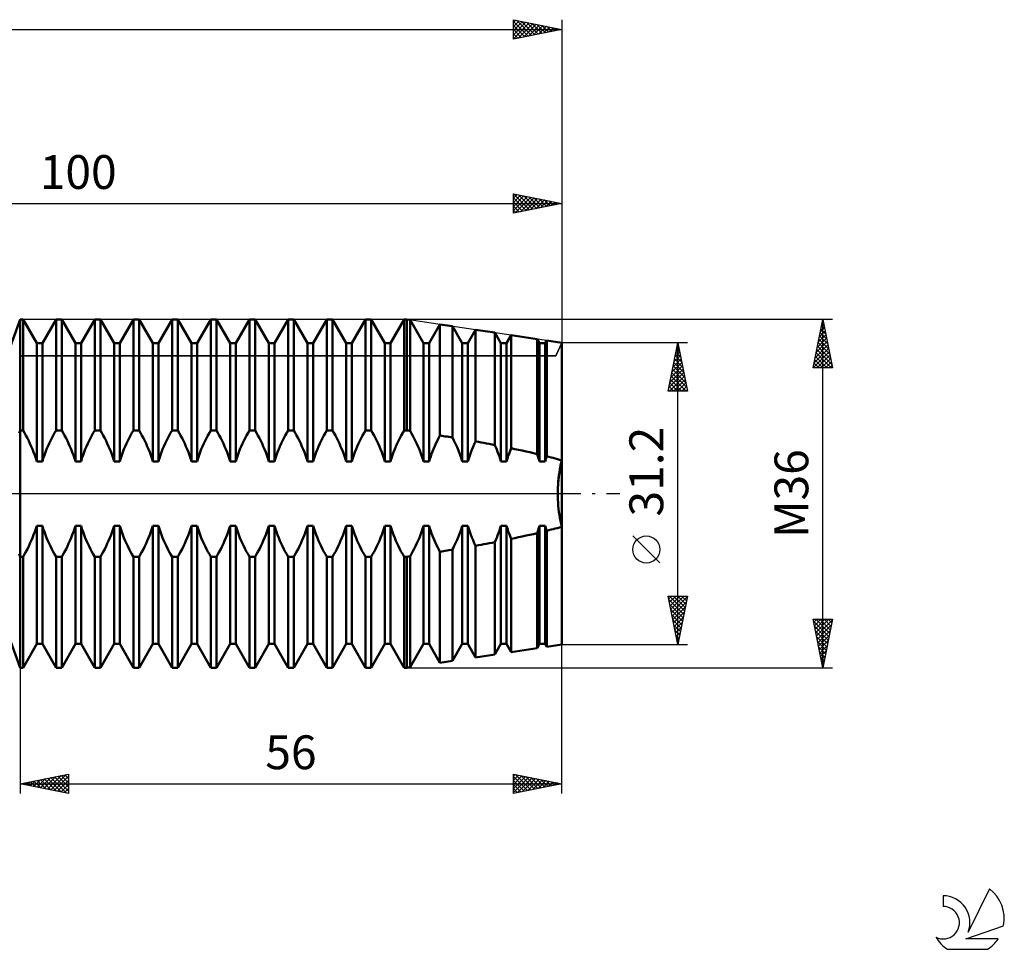
# Model space of a CAD drawing. Units: millimetres. Extents: x -27 to 246, y -47 to 53.
# Drawn here: x 144 to 246, y -47 to 49 of the extents above; entities that cross this region are included whole.
import ezdxf
from ezdxf.enums import TextEntityAlignment as Align

# ---------------------------------------------------------------- set-up
doc = ezdxf.new("R2010")
doc.units = ezdxf.units.MM
doc.header["$LTSCALE"] = 5.9
doc.linetypes.add('LONGDASH_DASH', pattern=[0.85, 0.4, -0.2, 0.05, -0.2])
for name, color, linetype in [('1', 4, 'CONTINUOUS'), ('2', 7, 'CONTINUOUS'), ('4', 2, 'LONGDASH_DASH'), ('CUT', 1, 'CONTINUOUS'), ('NOCUT', 7, 'CONTINUOUS'), ('SK2', 7, 'CONTINUOUS'), ('SK4', 2, 'LONGDASH_DASH'), ('SK6', 5, 'CONTINUOUS')]:
    doc.layers.add(name, color=color, linetype=linetype)
doc.styles.get("Standard").update_dxf_attribs({"font": 'Monospac821 BT'})

msp = doc.modelspace()

# ---------------------------------------------------------------- linework, layer by layer
at = {"layer": '1', "color": 4, "linetype": 'CONTINUOUS', "lineweight": 50}
for p, q in [((142.56, 14), (144, 18)), ((144, 18), (144.29, 18)), ((144, -18), (144, 18)), ((145.71, 15.55), (144.29, 18)), ((144.29, 6.54), (144.29, 18)), ((146.29, 15.55), (147.71, 18)), ((147.71, 18), (148.29, 18)), ((147.71, 6.54), (147.71, 18)), ((149.71, 15.55), (148.29, 18)), ((148.29, 6.54), (148.29, 18)), ((150.29, 15.55), (151.71, 18)), ((151.71, 18), (152.29, 18)), ((151.71, 6.54), (151.71, 18)), ((153.71, 15.55), (152.29, 18)), ((152.29, 6.54), (152.29, 18)), ((154.29, 15.55), (155.71, 18)), ((155.71, 18), (156.29, 18)), ((155.71, 6.54), (155.71, 18)), ((157.71, 15.55), (156.29, 18)), ((156.29, 6.54), (156.29, 18)), ((158.29, 15.55), (159.71, 18)), ((159.71, 18), (160.29, 18)), ((159.71, 6.54), (159.71, 18)), ((161.71, 15.55), (160.29, 18)), ((160.29, 6.54), (160.29, 18)), ((162.29, 15.55), (163.71, 18)), ((163.71, 18), (164.29, 18)), ((163.71, 6.54), (163.71, 18)), ((165.71, 15.55), (164.29, 18)), ((164.29, 6.54), (164.29, 18)), ((166.29, 15.55), (167.71, 18)), ((167.71, 18), (168.29, 18)), ((167.71, 6.54), (167.71, 18)), ((169.71, 15.55), (168.29, 18)), ((168.29, 6.54), (168.29, 18)), ((170.29, 15.55), (171.71, 18)), ((171.71, 18), (172.29, 18)), ((171.71, 6.54), (171.71, 18)), ((173.71, 15.55), (172.29, 18)), ((172.29, 6.54), (172.29, 18)), ((174.29, 15.55), (175.71, 18)), ((175.71, 18), (176.29, 18)), ((175.71, 6.54), (175.71, 18)), ((177.71, 15.55), (176.29, 18)), ((176.29, 6.54), (176.29, 18)), ((178.29, 15.55), (179.71, 18)), ((179.71, 18), (180.29, 18)), ((179.71, 6.54), (179.71, 18)), ((181.71, 15.55), (180.29, 18)), ((180.29, 6.54), (180.29, 18)), ((182.29, 15.55), (183.71, 18)), ((183.71, 18), (184, 18)), ((183.71, 6.54), (183.71, 18)), ((184.32, 17.95), (184, 18)), ((184, 6.54), (184, 18)), ((185.71, 15.55), (184.32, 17.95)), ((184.32, 6.49), (184.32, 17.95)), ((186.29, 15.55), (187.41, 17.49)), ((188.7, 17.3), (187.41, 17.49)), ((187.41, 6.01), (187.41, 17.49)), ((189.71, 15.55), (188.7, 17.3)), ((188.7, 5.8), (188.7, 17.3)), ((190.29, 15.55), (191.09, 16.94)), ((193.08, 16.64), (191.09, 16.94)), ((191.09, 5.39), (191.09, 16.94)), ((193.71, 15.55), (193.08, 16.64)), ((193.08, 5.02), (193.08, 16.64)), ((194.29, 15.55), (194.78, 16.38)), ((197.46, 15.98), (194.78, 16.38)), ((194.78, 4.68), (194.78, 16.38)), ((145.71, 15.55), (146.29, 15.55)), ((145.71, 3.33), (145.71, 15.55)), ((146.29, 3.33), (146.29, 15.55)), ((149.71, 15.55), (150.29, 15.55)), ((149.71, 3.33), (149.71, 15.55)), ((150.29, 3.33), (150.29, 15.55)), ((153.71, 15.55), (154.29, 15.55)), ((153.71, 3.33), (153.71, 15.55)), ((154.29, 3.33), (154.29, 15.55)), ((157.71, 15.55), (158.29, 15.55)), ((157.71, 3.33), (157.71, 15.55)), ((158.29, 3.33), (158.29, 15.55)), ((161.71, 15.55), (162.29, 15.55)), ((161.71, 3.33), (161.71, 15.55)), ((162.29, 3.33), (162.29, 15.55)), ((165.71, 15.55), (166.29, 15.55)), ((165.71, 3.33), (165.71, 15.55)), ((166.29, 3.33), (166.29, 15.55)), ((169.71, 15.55), (170.29, 15.55)), ((169.71, 3.33), (169.71, 15.55)), ((170.29, 3.33), (170.29, 15.55)), ((173.71, 15.55), (174.29, 15.55)), ((173.71, 3.33), (173.71, 15.55)), ((174.29, 3.33), (174.29, 15.55)), ((177.71, 15.55), (178.29, 15.55)), ((177.71, 3.33), (177.71, 15.55)), ((178.29, 3.33), (178.29, 15.55)), ((181.71, 15.55), (182.29, 15.55)), ((181.71, 3.33), (181.71, 15.55)), ((182.29, 3.33), (182.29, 15.55)), ((185.71, 15.55), (186.29, 15.55)), ((185.71, 3.33), (185.71, 15.55)), ((186.29, 3.33), (186.29, 15.55)), ((189.71, 15.55), (190.29, 15.55)), ((189.71, 3.33), (189.71, 15.55)), ((190.29, 3.33), (190.29, 15.55)), ((193.71, 15.55), (194.29, 15.55)), ((193.71, 3.33), (193.71, 15.55)), ((194.29, 3.33), (194.29, 15.55)), ((197.71, 15.55), (197.46, 15.98)), ((197.46, 4.09), (197.46, 15.98)), ((197.71, 15.55), (198.29, 15.55)), ((197.71, 3.33), (197.71, 15.55)), ((198.29, 15.55), (198.46, 15.83)), ((198.29, 3.33), (198.29, 15.55)), ((200, 15.6), (198.46, 15.83)), ((198.46, 3.85), (198.46, 15.83)), ((200, -15.6), (200, 15.6)), ((143.89, 6.24), (144, 6.54)), ((144, 6.54), (144.29, 6.54)), ((144.44, 6.27), (144.29, 6.54)), ((144.59, 6.01), (144.44, 6.27)), ((147.41, 6.01), (147.56, 6.27)), ((147.56, 6.27), (147.71, 6.54)), ((147.71, 6.54), (148.29, 6.54)), ((148.44, 6.27), (148.29, 6.54)), ((148.59, 6.01), (148.44, 6.27)), ((151.41, 6.01), (151.56, 6.27)), ((151.56, 6.27), (151.71, 6.54)), ((151.71, 6.54), (152.29, 6.54)), ((152.44, 6.27), (152.29, 6.54)), ((152.59, 6.01), (152.44, 6.27)), ((155.41, 6.01), (155.56, 6.27)), ((155.56, 6.27), (155.71, 6.54)), ((155.71, 6.54), (156.29, 6.54)), ((156.44, 6.27), (156.29, 6.54)), ((156.59, 6.01), (156.44, 6.27)), ((159.41, 6.01), (159.56, 6.27)), ((159.56, 6.27), (159.71, 6.54)), ((159.71, 6.54), (160.29, 6.54)), ((160.44, 6.27), (160.29, 6.54)), ((160.59, 6.01), (160.44, 6.27)), ((163.41, 6.01), (163.56, 6.27)), ((163.56, 6.27), (163.71, 6.54)), ((163.71, 6.54), (164.29, 6.54)), ((164.44, 6.27), (164.29, 6.54)), ((164.59, 6.01), (164.44, 6.27)), ((167.41, 6.01), (167.56, 6.27)), ((167.56, 6.27), (167.71, 6.54)), ((167.71, 6.54), (168.29, 6.54)), ((168.44, 6.27), (168.29, 6.54)), ((168.59, 6.01), (168.44, 6.27)), ((171.41, 6.01), (171.56, 6.27)), ((171.56, 6.27), (171.71, 6.54)), ((171.71, 6.54), (172.29, 6.54)), ((172.44, 6.27), (172.29, 6.54)), ((172.59, 6.01), (172.44, 6.27)), ((175.41, 6.01), (175.56, 6.27)), ((175.56, 6.27), (175.71, 6.54)), ((175.71, 6.54), (176.29, 6.54)), ((176.44, 6.27), (176.29, 6.54)), ((176.59, 6.01), (176.44, 6.27)), ((179.41, 6.01), (179.56, 6.27)), ((179.56, 6.27), (179.71, 6.54)), ((179.71, 6.54), (180.29, 6.54)), ((180.44, 6.27), (180.29, 6.54)), ((180.59, 6.01), (180.44, 6.27)), ((183.41, 6.01), (183.56, 6.27)), ((183.56, 6.27), (183.71, 6.54)), ((183.71, 6.54), (184, 6.54)), ((184.05, 6.53), (184, 6.54)), ((184.09, 6.52), (184.05, 6.53)), ((184.14, 6.52), (184.09, 6.52)), ((184.18, 6.51), (184.14, 6.52)), ((184.23, 6.5), (184.18, 6.51)), ((184.27, 6.49), (184.23, 6.5)), ((184.32, 6.49), (184.27, 6.49)), ((184.47, 6.23), (184.32, 6.49)), ((184.61, 5.97), (184.47, 6.23)), ((144.74, 5.73), (144.59, 6.01)), ((144.88, 5.45), (144.74, 5.73)), ((145.01, 5.17), (144.88, 5.45)), ((145.14, 4.87), (145.01, 5.17)), ((146.86, 4.87), (146.99, 5.17)), ((146.99, 5.17), (147.12, 5.45)), ((147.12, 5.45), (147.26, 5.73)), ((147.26, 5.73), (147.41, 6.01)), ((148.74, 5.73), (148.59, 6.01)), ((148.88, 5.45), (148.74, 5.73)), ((149.01, 5.17), (148.88, 5.45)), ((149.14, 4.87), (149.01, 5.17)), ((150.86, 4.87), (150.99, 5.17)), ((150.99, 5.17), (151.12, 5.45)), ((151.12, 5.45), (151.26, 5.73)), ((151.26, 5.73), (151.41, 6.01)), ((152.74, 5.73), (152.59, 6.01)), ((152.88, 5.45), (152.74, 5.73)), ((153.01, 5.17), (152.88, 5.45)), ((153.14, 4.87), (153.01, 5.17)), ((154.86, 4.87), (154.99, 5.17)), ((154.99, 5.17), (155.12, 5.45)), ((155.12, 5.45), (155.26, 5.73)), ((155.26, 5.73), (155.41, 6.01)), ((156.74, 5.73), (156.59, 6.01)), ((156.88, 5.45), (156.74, 5.73)), ((157.01, 5.17), (156.88, 5.45)), ((157.14, 4.87), (157.01, 5.17)), ((158.86, 4.87), (158.99, 5.17)), ((158.99, 5.17), (159.12, 5.45)), ((159.12, 5.45), (159.26, 5.73)), ((159.26, 5.73), (159.41, 6.01)), ((160.74, 5.73), (160.59, 6.01)), ((160.88, 5.45), (160.74, 5.73)), ((161.01, 5.17), (160.88, 5.45)), ((161.14, 4.87), (161.01, 5.17)), ((162.86, 4.87), (162.99, 5.17)), ((162.99, 5.17), (163.12, 5.45)), ((163.12, 5.45), (163.26, 5.73)), ((163.26, 5.73), (163.41, 6.01)), ((164.74, 5.73), (164.59, 6.01)), ((164.88, 5.45), (164.74, 5.73)), ((165.01, 5.17), (164.88, 5.45)), ((165.14, 4.87), (165.01, 5.17)), ((166.86, 4.87), (166.99, 5.17)), ((166.99, 5.17), (167.12, 5.45)), ((167.12, 5.45), (167.26, 5.73)), ((167.26, 5.73), (167.41, 6.01)), ((168.74, 5.73), (168.59, 6.01)), ((168.88, 5.45), (168.74, 5.73)), ((169.01, 5.17), (168.88, 5.45)), ((169.14, 4.87), (169.01, 5.17)), ((170.86, 4.87), (170.99, 5.17)), ((170.99, 5.17), (171.12, 5.45)), ((171.12, 5.45), (171.26, 5.73)), ((171.26, 5.73), (171.41, 6.01)), ((172.74, 5.73), (172.59, 6.01)), ((172.88, 5.45), (172.74, 5.73)), ((173.01, 5.17), (172.88, 5.45)), ((173.14, 4.87), (173.01, 5.17)), ((174.86, 4.87), (174.99, 5.17)), ((174.99, 5.17), (175.12, 5.45)), ((175.12, 5.45), (175.26, 5.73)), ((175.26, 5.73), (175.41, 6.01)), ((176.74, 5.73), (176.59, 6.01)), ((176.88, 5.45), (176.74, 5.73)), ((177.01, 5.17), (176.88, 5.45)), ((177.14, 4.87), (177.01, 5.17)), ((178.86, 4.87), (178.99, 5.17)), ((178.99, 5.17), (179.12, 5.45)), ((179.12, 5.45), (179.26, 5.73)), ((179.26, 5.73), (179.41, 6.01)), ((180.74, 5.73), (180.59, 6.01)), ((180.88, 5.45), (180.74, 5.73)), ((181.01, 5.17), (180.88, 5.45)), ((181.14, 4.87), (181.01, 5.17)), ((182.86, 4.87), (182.99, 5.17)), ((182.99, 5.17), (183.12, 5.45)), ((183.12, 5.45), (183.26, 5.73)), ((183.26, 5.73), (183.41, 6.01)), ((184.75, 5.7), (184.61, 5.97)), ((184.89, 5.42), (184.75, 5.7)), ((185.03, 5.14), (184.89, 5.42)), ((185.15, 4.85), (185.03, 5.14)), ((186.85, 4.85), (186.95, 5.09)), ((186.95, 5.09), (187.06, 5.33)), ((187.06, 5.33), (187.18, 5.56)), ((187.18, 5.56), (187.29, 5.79)), ((187.29, 5.79), (187.41, 6.01)), ((187.6, 5.98), (187.41, 6.01)), ((187.78, 5.95), (187.6, 5.98)), ((187.96, 5.92), (187.78, 5.95)), ((188.15, 5.89), (187.96, 5.92)), ((188.33, 5.86), (188.15, 5.89)), ((188.52, 5.83), (188.33, 5.86)), ((188.7, 5.8), (188.52, 5.83)), ((188.86, 5.48), (188.7, 5.8)), ((189.02, 5.14), (188.86, 5.48)), ((189.18, 4.79), (189.02, 5.14)), ((190.84, 4.83), (190.96, 5.11)), ((190.96, 5.11), (191.09, 5.39)), ((191.38, 5.34), (191.09, 5.39)), ((191.66, 5.29), (191.38, 5.34)), ((191.94, 5.24), (191.66, 5.29)), ((192.23, 5.18), (191.94, 5.24)), ((192.51, 5.13), (192.23, 5.18)), ((192.8, 5.08), (192.51, 5.13)), ((145.27, 4.58), (145.14, 4.87)), ((145.39, 4.27), (145.27, 4.58)), ((145.5, 3.96), (145.39, 4.27)), ((146.5, 3.96), (146.61, 4.27)), ((146.61, 4.27), (146.73, 4.58)), ((146.73, 4.58), (146.86, 4.87)), ((149.27, 4.58), (149.14, 4.87)), ((149.39, 4.27), (149.27, 4.58)), ((149.5, 3.96), (149.39, 4.27)), ((150.5, 3.96), (150.61, 4.27)), ((150.61, 4.27), (150.73, 4.58)), ((150.73, 4.58), (150.86, 4.87)), ((153.27, 4.58), (153.14, 4.87)), ((153.39, 4.27), (153.27, 4.58)), ((153.5, 3.96), (153.39, 4.27)), ((154.5, 3.96), (154.61, 4.27)), ((154.61, 4.27), (154.73, 4.58)), ((154.73, 4.58), (154.86, 4.87)), ((157.27, 4.58), (157.14, 4.87)), ((157.39, 4.27), (157.27, 4.58)), ((157.5, 3.96), (157.39, 4.27)), ((158.5, 3.96), (158.61, 4.27)), ((158.61, 4.27), (158.73, 4.58)), ((158.73, 4.58), (158.86, 4.87)), ((161.27, 4.58), (161.14, 4.87)), ((161.39, 4.27), (161.27, 4.58)), ((161.5, 3.96), (161.39, 4.27)), ((162.5, 3.96), (162.61, 4.27)), ((162.61, 4.27), (162.73, 4.58)), ((162.73, 4.58), (162.86, 4.87)), ((165.27, 4.58), (165.14, 4.87)), ((165.39, 4.27), (165.27, 4.58)), ((165.5, 3.96), (165.39, 4.27)), ((166.5, 3.96), (166.61, 4.27)), ((166.61, 4.27), (166.73, 4.58)), ((166.73, 4.58), (166.86, 4.87)), ((169.27, 4.58), (169.14, 4.87)), ((169.39, 4.27), (169.27, 4.58)), ((169.5, 3.96), (169.39, 4.27)), ((170.5, 3.96), (170.61, 4.27)), ((170.61, 4.27), (170.73, 4.58)), ((170.73, 4.58), (170.86, 4.87)), ((173.27, 4.58), (173.14, 4.87)), ((173.39, 4.27), (173.27, 4.58)), ((173.5, 3.96), (173.39, 4.27)), ((174.5, 3.96), (174.61, 4.27)), ((174.61, 4.27), (174.73, 4.58)), ((174.73, 4.58), (174.86, 4.87)), ((177.27, 4.58), (177.14, 4.87)), ((177.39, 4.27), (177.27, 4.58)), ((177.5, 3.96), (177.39, 4.27)), ((178.5, 3.96), (178.61, 4.27)), ((178.61, 4.27), (178.73, 4.58)), ((178.73, 4.58), (178.86, 4.87)), ((181.27, 4.58), (181.14, 4.87)), ((181.39, 4.27), (181.27, 4.58)), ((181.5, 3.96), (181.39, 4.27)), ((182.5, 3.96), (182.61, 4.27)), ((182.61, 4.27), (182.73, 4.58)), ((182.73, 4.58), (182.86, 4.87)), ((185.28, 4.56), (185.15, 4.85)), ((185.39, 4.26), (185.28, 4.56)), ((185.51, 3.95), (185.39, 4.26)), ((186.46, 3.85), (186.55, 4.11)), ((186.55, 4.11), (186.64, 4.36)), ((186.64, 4.36), (186.74, 4.61)), ((186.74, 4.61), (186.85, 4.85)), ((189.32, 4.44), (189.18, 4.79)), ((189.46, 4.08), (189.32, 4.44)), ((189.59, 3.71), (189.46, 4.08)), ((190.49, 3.95), (190.6, 4.25)), ((190.6, 4.25), (190.72, 4.54)), ((190.72, 4.54), (190.84, 4.83)), ((193.08, 5.02), (192.8, 5.08)), ((193.18, 4.79), (193.08, 5.02)), ((193.28, 4.56), (193.18, 4.79)), ((193.37, 4.32), (193.28, 4.56)), ((193.46, 4.08), (193.37, 4.32)), ((193.55, 3.83), (193.46, 4.08)), ((194.48, 3.93), (194.55, 4.12)), ((194.55, 4.12), (194.62, 4.31)), ((194.62, 4.31), (194.7, 4.5)), ((194.7, 4.5), (194.78, 4.68)), ((195.15, 4.6), (194.78, 4.68)), ((195.54, 4.52), (195.15, 4.6)), ((195.92, 4.44), (195.54, 4.52)), ((196.31, 4.35), (195.92, 4.44)), ((196.7, 4.27), (196.31, 4.35)), ((197.08, 4.18), (196.7, 4.27)), ((197.46, 4.09), (197.08, 4.18)), ((197.5, 3.98), (197.46, 4.09)), ((145.61, 3.65), (145.5, 3.96)), ((145.71, 3.33), (145.61, 3.65)), ((145.71, 3.33), (146.29, 3.33)), ((146.29, 3.33), (146.39, 3.65)), ((146.39, 3.65), (146.5, 3.96)), ((149.61, 3.65), (149.5, 3.96)), ((149.71, 3.33), (149.61, 3.65)), ((149.71, 3.33), (150.29, 3.33)), ((150.29, 3.33), (150.39, 3.65)), ((150.39, 3.65), (150.5, 3.96)), ((153.61, 3.65), (153.5, 3.96)), ((153.71, 3.33), (153.61, 3.65)), ((153.71, 3.33), (154.29, 3.33)), ((154.29, 3.33), (154.39, 3.65)), ((154.39, 3.65), (154.5, 3.96)), ((157.61, 3.65), (157.5, 3.96)), ((157.71, 3.33), (157.61, 3.65)), ((157.71, 3.33), (158.29, 3.33)), ((158.29, 3.33), (158.39, 3.65)), ((158.39, 3.65), (158.5, 3.96)), ((161.61, 3.65), (161.5, 3.96)), ((161.71, 3.33), (161.61, 3.65)), ((161.71, 3.33), (162.29, 3.33)), ((162.29, 3.33), (162.39, 3.65)), ((162.39, 3.65), (162.5, 3.96)), ((165.61, 3.65), (165.5, 3.96)), ((165.71, 3.33), (165.61, 3.65)), ((165.71, 3.33), (166.29, 3.33)), ((166.29, 3.33), (166.39, 3.65)), ((166.39, 3.65), (166.5, 3.96)), ((169.61, 3.65), (169.5, 3.96)), ((169.71, 3.33), (169.61, 3.65)), ((169.71, 3.33), (170.29, 3.33)), ((170.29, 3.33), (170.39, 3.65)), ((170.39, 3.65), (170.5, 3.96)), ((173.61, 3.65), (173.5, 3.96)), ((173.71, 3.33), (173.61, 3.65)), ((173.71, 3.33), (174.29, 3.33)), ((174.29, 3.33), (174.39, 3.65)), ((174.39, 3.65), (174.5, 3.96)), ((177.61, 3.65), (177.5, 3.96)), ((177.71, 3.33), (177.61, 3.65)), ((177.71, 3.33), (178.29, 3.33)), ((178.29, 3.33), (178.39, 3.65)), ((178.39, 3.65), (178.5, 3.96)), ((181.61, 3.65), (181.5, 3.96)), ((181.71, 3.33), (181.61, 3.65)), ((181.71, 3.33), (182.29, 3.33)), ((182.29, 3.33), (182.39, 3.65)), ((182.39, 3.65), (182.5, 3.96)), ((185.61, 3.65), (185.51, 3.95)), ((185.71, 3.33), (185.61, 3.65)), ((185.71, 3.33), (186.29, 3.33)), ((186.29, 3.33), (186.37, 3.6)), ((186.37, 3.6), (186.46, 3.85)), ((189.71, 3.33), (189.59, 3.71)), ((189.71, 3.33), (190.29, 3.33)), ((190.29, 3.33), (190.39, 3.64)), ((190.39, 3.64), (190.49, 3.95)), ((193.63, 3.59), (193.55, 3.83)), ((193.71, 3.33), (193.63, 3.59)), ((193.71, 3.33), (194.29, 3.33)), ((194.29, 3.33), (194.35, 3.53)), ((194.35, 3.53), (194.42, 3.73)), ((194.42, 3.73), (194.48, 3.93)), ((197.53, 3.88), (197.5, 3.98)), ((197.57, 3.77), (197.53, 3.88)), ((197.61, 3.66), (197.57, 3.77)), ((197.64, 3.55), (197.61, 3.66)), ((197.67, 3.44), (197.64, 3.55)), ((197.71, 3.33), (197.67, 3.44)), ((197.71, 3.33), (198.29, 3.33)), ((198.29, 3.33), (198.31, 3.41)), ((198.31, 3.41), (198.34, 3.48)), ((198.34, 3.48), (198.36, 3.56)), ((198.36, 3.56), (198.38, 3.63)), ((198.38, 3.63), (198.41, 3.7)), ((198.41, 3.7), (198.43, 3.77)), ((198.43, 3.77), (198.46, 3.85)), ((198.68, 3.79), (198.46, 3.85)), ((198.9, 3.73), (198.68, 3.79)), ((199.12, 3.68), (198.9, 3.73)), ((199.34, 3.62), (199.12, 3.68)), ((199.56, 3.56), (199.34, 3.62)), ((199.78, 3.5), (199.56, 3.56)), ((200, 3.44), (199.78, 3.5)), ((199.87, 2.82), (199.93, 3.13)), ((199.89, 2.95), (200, 3.44)), ((199.93, 3.13), (200, 3.44)), ((199.71, 1.88), (199.76, 2.19)), ((199.73, 1.97), (199.8, 2.46)), ((199.76, 2.19), (199.81, 2.51)), ((199.8, 2.46), (199.89, 2.95)), ((199.81, 2.51), (199.87, 2.82)), ((199.62, 0.98), (199.67, 1.47)), ((199.62, 0.93), (199.64, 1.25)), ((199.64, 1.25), (199.68, 1.56)), ((199.67, 1.47), (199.73, 1.97)), ((199.68, 1.56), (199.71, 1.88)), ((199.59, 0.31), (199.6, 0.62)), ((199.59, 0), (199.6, 0.49)), ((199.59, 0), (199.59, 0.31)), ((199.59, -0.31), (199.59, 0)), ((199.59, -0.31), (199.59, 0)), ((199.6, 0.49), (199.62, 0.98)), ((199.6, 0.62), (199.62, 0.93)), ((199.6, -0.62), (199.59, -0.31)), ((199.6, -0.62), (199.59, -0.31)), ((199.62, -0.93), (199.6, -0.62)), ((199.62, -0.93), (199.6, -0.62)), ((199.64, -1.25), (199.62, -0.93)), ((199.64, -1.25), (199.62, -0.93)), ((199.68, -1.56), (199.64, -1.25)), ((199.68, -1.56), (199.64, -1.25)), ((199.71, -1.88), (199.68, -1.56)), ((199.71, -1.88), (199.68, -1.56)), ((199.76, -2.19), (199.71, -1.88)), ((199.76, -2.19), (199.71, -1.88)), ((199.81, -2.51), (199.76, -2.19)), ((199.81, -2.51), (199.76, -2.19)), ((199.87, -2.82), (199.81, -2.51)), ((199.87, -2.82), (199.81, -2.51)), ((199.93, -3.13), (199.87, -2.82)), ((199.93, -3.13), (199.87, -2.82)), ((145.39, -4.27), (145.5, -3.96)), ((145.5, -3.96), (145.61, -3.65)), ((145.61, -3.65), (145.71, -3.33)), ((145.71, -3.33), (146.29, -3.33)), ((145.71, -15.55), (145.71, -3.33)), ((146.39, -3.65), (146.29, -3.33)), ((146.29, -15.55), (146.29, -3.33)), ((146.5, -3.96), (146.39, -3.65)), ((146.61, -4.27), (146.5, -3.96)), ((149.39, -4.27), (149.5, -3.96)), ((149.5, -3.96), (149.61, -3.65)), ((149.61, -3.65), (149.71, -3.33)), ((149.71, -3.33), (150.29, -3.33)), ((149.71, -15.55), (149.71, -3.33)), ((150.39, -3.65), (150.29, -3.33)), ((150.29, -15.55), (150.29, -3.33)), ((150.5, -3.96), (150.39, -3.65)), ((150.61, -4.27), (150.5, -3.96)), ((153.39, -4.27), (153.5, -3.96)), ((153.5, -3.96), (153.61, -3.65)), ((153.61, -3.65), (153.71, -3.33)), ((153.71, -3.33), (154.29, -3.33)), ((153.71, -15.55), (153.71, -3.33)), ((154.39, -3.65), (154.29, -3.33)), ((154.29, -15.55), (154.29, -3.33)), ((154.5, -3.96), (154.39, -3.65)), ((154.61, -4.27), (154.5, -3.96)), ((157.39, -4.27), (157.5, -3.96)), ((157.5, -3.96), (157.61, -3.65)), ((157.61, -3.65), (157.71, -3.33)), ((157.71, -3.33), (158.29, -3.33)), ((157.71, -15.55), (157.71, -3.33)), ((158.39, -3.65), (158.29, -3.33)), ((158.29, -15.55), (158.29, -3.33)), ((158.5, -3.96), (158.39, -3.65)), ((158.61, -4.27), (158.5, -3.96)), ((161.39, -4.27), (161.5, -3.96)), ((161.5, -3.96), (161.61, -3.65)), ((161.61, -3.65), (161.71, -3.33)), ((161.71, -3.33), (162.29, -3.33)), ((161.71, -15.55), (161.71, -3.33)), ((162.39, -3.65), (162.29, -3.33)), ((162.29, -15.55), (162.29, -3.33)), ((162.5, -3.96), (162.39, -3.65)), ((162.61, -4.27), (162.5, -3.96)), ((165.39, -4.27), (165.5, -3.96)), ((165.5, -3.96), (165.61, -3.65)), ((165.61, -3.65), (165.71, -3.33)), ((165.71, -3.33), (166.29, -3.33)), ((165.71, -15.55), (165.71, -3.33)), ((166.39, -3.65), (166.29, -3.33)), ((166.29, -15.55), (166.29, -3.33)), ((166.5, -3.96), (166.39, -3.65)), ((166.61, -4.27), (166.5, -3.96)), ((169.39, -4.27), (169.5, -3.96)), ((169.5, -3.96), (169.61, -3.65)), ((169.61, -3.65), (169.71, -3.33)), ((169.71, -3.33), (170.29, -3.33)), ((169.71, -15.55), (169.71, -3.33)), ((170.39, -3.65), (170.29, -3.33)), ((170.29, -15.55), (170.29, -3.33)), ((170.5, -3.96), (170.39, -3.65)), ((170.61, -4.27), (170.5, -3.96)), ((173.39, -4.27), (173.5, -3.96)), ((173.5, -3.96), (173.61, -3.65)), ((173.61, -3.65), (173.71, -3.33)), ((173.71, -3.33), (174.29, -3.33)), ((173.71, -15.55), (173.71, -3.33)), ((174.39, -3.65), (174.29, -3.33)), ((174.29, -15.55), (174.29, -3.33)), ((174.5, -3.96), (174.39, -3.65)), ((174.61, -4.27), (174.5, -3.96)), ((177.39, -4.27), (177.5, -3.96)), ((177.5, -3.96), (177.61, -3.65)), ((177.61, -3.65), (177.71, -3.33)), ((177.71, -3.33), (178.29, -3.33)), ((177.71, -15.55), (177.71, -3.33)), ((178.39, -3.65), (178.29, -3.33)), ((178.29, -15.55), (178.29, -3.33)), ((178.5, -3.96), (178.39, -3.65)), ((178.61, -4.27), (178.5, -3.96)), ((181.39, -4.27), (181.5, -3.96)), ((181.5, -3.96), (181.61, -3.65)), ((181.61, -3.65), (181.71, -3.33)), ((181.71, -3.33), (182.29, -3.33)), ((181.71, -15.55), (181.71, -3.33)), ((182.39, -3.65), (182.29, -3.33)), ((182.29, -15.55), (182.29, -3.33)), ((182.5, -3.96), (182.39, -3.65)), ((182.61, -4.27), (182.5, -3.96)), ((185.39, -4.26), (185.51, -3.95)), ((185.51, -3.95), (185.61, -3.65)), ((185.61, -3.65), (185.71, -3.33)), ((185.71, -3.33), (186.29, -3.33)), ((185.71, -15.55), (185.71, -3.33)), ((186.37, -3.6), (186.29, -3.33)), ((186.29, -15.55), (186.29, -3.33)), ((186.46, -3.85), (186.37, -3.6)), ((186.55, -4.11), (186.46, -3.85)), ((189.46, -4.08), (189.59, -3.71)), ((189.59, -3.71), (189.71, -3.33)), ((189.71, -3.33), (190.29, -3.33)), ((189.71, -15.55), (189.71, -3.33)), ((190.39, -3.64), (190.29, -3.33)), ((190.29, -15.55), (190.29, -3.33)), ((190.49, -3.95), (190.39, -3.64)), ((190.6, -4.25), (190.49, -3.95)), ((193.46, -4.08), (193.55, -3.83)), ((193.55, -3.83), (193.63, -3.59)), ((193.63, -3.59), (193.71, -3.33)), ((193.71, -3.33), (194.29, -3.33)), ((193.71, -15.55), (193.71, -3.33)), ((194.35, -3.53), (194.29, -3.33)), ((194.29, -15.55), (194.29, -3.33)), ((194.42, -3.73), (194.35, -3.53)), ((194.48, -3.93), (194.42, -3.73)), ((194.55, -4.12), (194.48, -3.93)), ((197.46, -4.09), (197.5, -3.98)), ((197.5, -3.98), (197.53, -3.88)), ((197.53, -3.88), (197.57, -3.77)), ((197.57, -3.77), (197.61, -3.66)), ((197.61, -3.66), (197.64, -3.55)), ((197.64, -3.55), (197.67, -3.44)), ((197.67, -3.44), (197.71, -3.33)), ((197.71, -3.33), (198.29, -3.33)), ((197.71, -15.55), (197.71, -3.33)), ((198.31, -3.41), (198.29, -3.33)), ((198.29, -15.55), (198.29, -3.33)), ((198.34, -3.48), (198.31, -3.41)), ((198.36, -3.56), (198.34, -3.48)), ((198.38, -3.63), (198.36, -3.56)), ((198.41, -3.7), (198.38, -3.63)), ((198.43, -3.77), (198.41, -3.7)), ((198.46, -3.85), (198.43, -3.77)), ((198.46, -3.85), (198.68, -3.79)), ((198.46, -15.83), (198.46, -3.85)), ((198.68, -3.79), (198.9, -3.73)), ((198.9, -3.73), (199.12, -3.68)), ((199.12, -3.68), (199.34, -3.62)), ((199.34, -3.62), (199.56, -3.56)), ((199.56, -3.56), (199.78, -3.5)), ((199.78, -3.5), (200, -3.44)), ((200, -3.44), (199.93, -3.13)), ((200, -3.44), (199.93, -3.13)), ((145.01, -5.17), (145.14, -4.87)), ((145.14, -4.87), (145.27, -4.58)), ((145.27, -4.58), (145.39, -4.27)), ((146.73, -4.58), (146.61, -4.27)), ((146.86, -4.87), (146.73, -4.58)), ((146.99, -5.17), (146.86, -4.87)), ((149.01, -5.17), (149.14, -4.87)), ((149.14, -4.87), (149.27, -4.58)), ((149.27, -4.58), (149.39, -4.27)), ((150.73, -4.58), (150.61, -4.27)), ((150.86, -4.87), (150.73, -4.58)), ((150.99, -5.17), (150.86, -4.87)), ((153.01, -5.17), (153.14, -4.87)), ((153.14, -4.87), (153.27, -4.58)), ((153.27, -4.58), (153.39, -4.27)), ((154.73, -4.58), (154.61, -4.27)), ((154.86, -4.87), (154.73, -4.58)), ((154.99, -5.17), (154.86, -4.87)), ((157.01, -5.17), (157.14, -4.87)), ((157.14, -4.87), (157.27, -4.58)), ((157.27, -4.58), (157.39, -4.27)), ((158.73, -4.58), (158.61, -4.27)), ((158.86, -4.87), (158.73, -4.58)), ((158.99, -5.17), (158.86, -4.87)), ((161.01, -5.17), (161.14, -4.87)), ((161.14, -4.87), (161.27, -4.58)), ((161.27, -4.58), (161.39, -4.27)), ((162.73, -4.58), (162.61, -4.27)), ((162.86, -4.87), (162.73, -4.58)), ((162.99, -5.17), (162.86, -4.87)), ((165.01, -5.17), (165.14, -4.87)), ((165.14, -4.87), (165.27, -4.58)), ((165.27, -4.58), (165.39, -4.27)), ((166.73, -4.58), (166.61, -4.27)), ((166.86, -4.87), (166.73, -4.58)), ((166.99, -5.17), (166.86, -4.87)), ((169.01, -5.17), (169.14, -4.87)), ((169.14, -4.87), (169.27, -4.58)), ((169.27, -4.58), (169.39, -4.27)), ((170.73, -4.58), (170.61, -4.27)), ((170.86, -4.87), (170.73, -4.58)), ((170.99, -5.17), (170.86, -4.87)), ((173.01, -5.17), (173.14, -4.87)), ((173.14, -4.87), (173.27, -4.58)), ((173.27, -4.58), (173.39, -4.27)), ((174.73, -4.58), (174.61, -4.27)), ((174.86, -4.87), (174.73, -4.58)), ((174.99, -5.17), (174.86, -4.87)), ((177.01, -5.17), (177.14, -4.87)), ((177.14, -4.87), (177.27, -4.58)), ((177.27, -4.58), (177.39, -4.27)), ((178.73, -4.58), (178.61, -4.27)), ((178.86, -4.87), (178.73, -4.58)), ((178.99, -5.17), (178.86, -4.87)), ((181.01, -5.17), (181.14, -4.87)), ((181.14, -4.87), (181.27, -4.58)), ((181.27, -4.58), (181.39, -4.27)), ((182.73, -4.58), (182.61, -4.27)), ((182.86, -4.87), (182.73, -4.58)), ((182.99, -5.17), (182.86, -4.87)), ((185.03, -5.14), (185.15, -4.85)), ((185.15, -4.85), (185.28, -4.56)), ((185.28, -4.56), (185.39, -4.26)), ((186.64, -4.36), (186.55, -4.11)), ((186.74, -4.61), (186.64, -4.36)), ((186.85, -4.85), (186.74, -4.61)), ((186.95, -5.09), (186.85, -4.85)), ((189.02, -5.14), (189.18, -4.79)), ((189.18, -4.79), (189.32, -4.44)), ((189.32, -4.44), (189.46, -4.08)), ((190.72, -4.54), (190.6, -4.25)), ((190.84, -4.83), (190.72, -4.54)), ((190.96, -5.11), (190.84, -4.83)), ((192.51, -5.13), (192.8, -5.08)), ((192.8, -5.08), (193.08, -5.02)), ((193.08, -5.02), (193.18, -4.79)), ((193.08, -16.64), (193.08, -5.02)), ((193.18, -4.79), (193.28, -4.56)), ((193.28, -4.56), (193.37, -4.32)), ((193.37, -4.32), (193.46, -4.08)), ((194.62, -4.31), (194.55, -4.12)), ((194.7, -4.5), (194.62, -4.31)), ((194.78, -4.68), (194.7, -4.5)), ((194.78, -4.68), (195.15, -4.6)), ((194.78, -16.38), (194.78, -4.68)), ((195.15, -4.6), (195.54, -4.52)), ((195.54, -4.52), (195.92, -4.44)), ((195.92, -4.44), (196.31, -4.35)), ((196.31, -4.35), (196.7, -4.27)), ((196.7, -4.27), (197.08, -4.18)), ((197.08, -4.18), (197.46, -4.09)), ((197.46, -15.98), (197.46, -4.09)), ((144.44, -6.27), (144.59, -6.01)), ((144.59, -6.01), (144.74, -5.73)), ((144.74, -5.73), (144.88, -5.45)), ((144.88, -5.45), (145.01, -5.17)), ((147.12, -5.45), (146.99, -5.17)), ((147.26, -5.73), (147.12, -5.45)), ((147.41, -6.01), (147.26, -5.73)), ((147.56, -6.27), (147.41, -6.01)), ((148.44, -6.27), (148.59, -6.01)), ((148.59, -6.01), (148.74, -5.73)), ((148.74, -5.73), (148.88, -5.45)), ((148.88, -5.45), (149.01, -5.17)), ((151.12, -5.45), (150.99, -5.17)), ((151.26, -5.73), (151.12, -5.45)), ((151.41, -6.01), (151.26, -5.73)), ((151.56, -6.27), (151.41, -6.01)), ((152.44, -6.27), (152.59, -6.01)), ((152.59, -6.01), (152.74, -5.73)), ((152.74, -5.73), (152.88, -5.45)), ((152.88, -5.45), (153.01, -5.17)), ((155.12, -5.45), (154.99, -5.17)), ((155.26, -5.73), (155.12, -5.45)), ((155.41, -6.01), (155.26, -5.73)), ((155.56, -6.27), (155.41, -6.01)), ((156.44, -6.27), (156.59, -6.01)), ((156.59, -6.01), (156.74, -5.73)), ((156.74, -5.73), (156.88, -5.45)), ((156.88, -5.45), (157.01, -5.17)), ((159.12, -5.45), (158.99, -5.17)), ((159.26, -5.73), (159.12, -5.45)), ((159.41, -6.01), (159.26, -5.73)), ((159.56, -6.27), (159.41, -6.01)), ((160.44, -6.27), (160.59, -6.01)), ((160.59, -6.01), (160.74, -5.73)), ((160.74, -5.73), (160.88, -5.45)), ((160.88, -5.45), (161.01, -5.17)), ((163.12, -5.45), (162.99, -5.17)), ((163.26, -5.73), (163.12, -5.45)), ((163.41, -6.01), (163.26, -5.73)), ((163.56, -6.27), (163.41, -6.01)), ((164.44, -6.27), (164.59, -6.01)), ((164.59, -6.01), (164.74, -5.73)), ((164.74, -5.73), (164.88, -5.45)), ((164.88, -5.45), (165.01, -5.17)), ((167.12, -5.45), (166.99, -5.17)), ((167.26, -5.73), (167.12, -5.45)), ((167.41, -6.01), (167.26, -5.73)), ((167.56, -6.27), (167.41, -6.01)), ((168.44, -6.27), (168.59, -6.01)), ((168.59, -6.01), (168.74, -5.73)), ((168.74, -5.73), (168.88, -5.45)), ((168.88, -5.45), (169.01, -5.17)), ((171.12, -5.45), (170.99, -5.17)), ((171.26, -5.73), (171.12, -5.45)), ((171.41, -6.01), (171.26, -5.73)), ((171.56, -6.27), (171.41, -6.01)), ((172.44, -6.27), (172.59, -6.01)), ((172.59, -6.01), (172.74, -5.73)), ((172.74, -5.73), (172.88, -5.45)), ((172.88, -5.45), (173.01, -5.17)), ((175.12, -5.45), (174.99, -5.17)), ((175.26, -5.73), (175.12, -5.45)), ((175.41, -6.01), (175.26, -5.73)), ((175.56, -6.27), (175.41, -6.01)), ((176.44, -6.27), (176.59, -6.01)), ((176.59, -6.01), (176.74, -5.73)), ((176.74, -5.73), (176.88, -5.45)), ((176.88, -5.45), (177.01, -5.17)), ((179.12, -5.45), (178.99, -5.17)), ((179.26, -5.73), (179.12, -5.45)), ((179.41, -6.01), (179.26, -5.73)), ((179.56, -6.27), (179.41, -6.01)), ((180.44, -6.27), (180.59, -6.01)), ((180.59, -6.01), (180.74, -5.73)), ((180.74, -5.73), (180.88, -5.45)), ((180.88, -5.45), (181.01, -5.17)), ((183.12, -5.45), (182.99, -5.17)), ((183.26, -5.73), (183.12, -5.45)), ((183.41, -6.01), (183.26, -5.73)), ((183.56, -6.27), (183.41, -6.01)), ((184.47, -6.23), (184.61, -5.97)), ((184.61, -5.97), (184.75, -5.7)), ((184.75, -5.7), (184.89, -5.42)), ((184.89, -5.42), (185.03, -5.14)), ((187.06, -5.33), (186.95, -5.09)), ((187.18, -5.56), (187.06, -5.33)), ((187.29, -5.79), (187.18, -5.56)), ((187.41, -6.01), (187.29, -5.79)), ((187.41, -6.01), (187.6, -5.98)), ((187.41, -17.49), (187.41, -6.01)), ((187.6, -5.98), (187.78, -5.95)), ((187.78, -5.95), (187.96, -5.92)), ((187.96, -5.92), (188.15, -5.89)), ((188.15, -5.89), (188.33, -5.86)), ((188.33, -5.86), (188.52, -5.83)), ((188.52, -5.83), (188.7, -5.8)), ((188.7, -5.8), (188.86, -5.48)), ((188.7, -17.3), (188.7, -5.8)), ((188.86, -5.48), (189.02, -5.14)), ((191.09, -5.39), (190.96, -5.11)), ((191.09, -5.39), (191.38, -5.34)), ((191.09, -16.94), (191.09, -5.39)), ((191.38, -5.34), (191.66, -5.29)), ((191.66, -5.29), (191.94, -5.24)), ((191.94, -5.24), (192.23, -5.18)), ((192.23, -5.18), (192.51, -5.13)), ((144, -6.54), (143.89, -6.24)), ((144, -6.54), (144.29, -6.54)), ((144.29, -6.54), (144.44, -6.27)), ((144.29, -18), (144.29, -6.54)), ((147.71, -6.54), (147.56, -6.27)), ((147.71, -6.54), (148.29, -6.54)), ((147.71, -18), (147.71, -6.54)), ((148.29, -6.54), (148.44, -6.27)), ((148.29, -18), (148.29, -6.54)), ((151.71, -6.54), (151.56, -6.27)), ((151.71, -6.54), (152.29, -6.54)), ((151.71, -18), (151.71, -6.54)), ((152.29, -6.54), (152.44, -6.27)), ((152.29, -18), (152.29, -6.54)), ((155.71, -6.54), (155.56, -6.27)), ((155.71, -6.54), (156.29, -6.54)), ((155.71, -18), (155.71, -6.54)), ((156.29, -6.54), (156.44, -6.27)), ((156.29, -18), (156.29, -6.54)), ((159.71, -6.54), (159.56, -6.27)), ((159.71, -6.54), (160.29, -6.54)), ((159.71, -18), (159.71, -6.54)), ((160.29, -6.54), (160.44, -6.27)), ((160.29, -18), (160.29, -6.54)), ((163.71, -6.54), (163.56, -6.27)), ((163.71, -6.54), (164.29, -6.54)), ((163.71, -18), (163.71, -6.54)), ((164.29, -6.54), (164.44, -6.27)), ((164.29, -18), (164.29, -6.54)), ((167.71, -6.54), (167.56, -6.27)), ((167.71, -6.54), (168.29, -6.54)), ((167.71, -18), (167.71, -6.54)), ((168.29, -6.54), (168.44, -6.27)), ((168.29, -18), (168.29, -6.54)), ((171.71, -6.54), (171.56, -6.27)), ((171.71, -6.54), (172.29, -6.54)), ((171.71, -18), (171.71, -6.54)), ((172.29, -6.54), (172.44, -6.27)), ((172.29, -18), (172.29, -6.54)), ((175.71, -6.54), (175.56, -6.27)), ((175.71, -6.54), (176.29, -6.54)), ((175.71, -18), (175.71, -6.54)), ((176.29, -6.54), (176.44, -6.27)), ((176.29, -18), (176.29, -6.54)), ((179.71, -6.54), (179.56, -6.27)), ((179.71, -6.54), (180.29, -6.54)), ((179.71, -18), (179.71, -6.54)), ((180.29, -6.54), (180.44, -6.27)), ((180.29, -18), (180.29, -6.54)), ((183.71, -6.54), (183.56, -6.27)), ((183.71, -6.54), (184, -6.54)), ((183.71, -18), (183.71, -6.54)), ((184, -6.54), (184.05, -6.53)), ((184, -18), (184, -6.54)), ((184.05, -6.53), (184.09, -6.52)), ((184.09, -6.52), (184.14, -6.52)), ((184.14, -6.52), (184.18, -6.51)), ((184.18, -6.51), (184.23, -6.5)), ((184.23, -6.5), (184.27, -6.49)), ((184.27, -6.49), (184.32, -6.49)), ((184.32, -6.49), (184.47, -6.23)), ((184.32, -17.95), (184.32, -6.49)), ((144, -18), (142.56, -14)), ((144.29, -18), (145.71, -15.55)), ((145.71, -15.55), (146.29, -15.55)), ((147.71, -18), (146.29, -15.55)), ((148.29, -18), (149.71, -15.55)), ((149.71, -15.55), (150.29, -15.55)), ((151.71, -18), (150.29, -15.55)), ((152.29, -18), (153.71, -15.55)), ((153.71, -15.55), (154.29, -15.55)), ((155.71, -18), (154.29, -15.55)), ((156.29, -18), (157.71, -15.55)), ((157.71, -15.55), (158.29, -15.55)), ((159.71, -18), (158.29, -15.55)), ((160.29, -18), (161.71, -15.55)), ((161.71, -15.55), (162.29, -15.55)), ((163.71, -18), (162.29, -15.55)), ((164.29, -18), (165.71, -15.55)), ((165.71, -15.55), (166.29, -15.55)), ((167.71, -18), (166.29, -15.55)), ((168.29, -18), (169.71, -15.55)), ((169.71, -15.55), (170.29, -15.55)), ((171.71, -18), (170.29, -15.55)), ((172.29, -18), (173.71, -15.55)), ((173.71, -15.55), (174.29, -15.55)), ((175.71, -18), (174.29, -15.55)), ((176.29, -18), (177.71, -15.55)), ((177.71, -15.55), (178.29, -15.55)), ((179.71, -18), (178.29, -15.55)), ((180.29, -18), (181.71, -15.55)), ((181.71, -15.55), (182.29, -15.55)), ((183.71, -18), (182.29, -15.55)), ((184.32, -17.95), (185.71, -15.55)), ((185.71, -15.55), (186.29, -15.55)), ((187.41, -17.49), (186.29, -15.55)), ((188.7, -17.3), (189.71, -15.55)), ((189.71, -15.55), (190.29, -15.55)), ((191.09, -16.94), (190.29, -15.55)), ((193.08, -16.64), (193.71, -15.55)), ((193.71, -15.55), (194.29, -15.55)), ((194.78, -16.38), (194.29, -15.55)), ((194.78, -16.38), (197.46, -15.98)), ((197.46, -15.98), (197.71, -15.55)), ((197.71, -15.55), (198.29, -15.55)), ((198.46, -15.83), (198.29, -15.55)), ((198.46, -15.83), (200, -15.6)), ((187.41, -17.49), (188.7, -17.3)), ((191.09, -16.94), (193.08, -16.64)), ((144, -18), (144.29, -18)), ((147.71, -18), (148.29, -18)), ((151.71, -18), (152.29, -18)), ((155.71, -18), (156.29, -18)), ((159.71, -18), (160.29, -18)), ((163.71, -18), (164.29, -18)), ((167.71, -18), (168.29, -18)), ((171.71, -18), (172.29, -18)), ((175.71, -18), (176.29, -18)), ((179.71, -18), (180.29, -18)), ((183.71, -18), (184, -18)), ((184, -18), (184.32, -17.95))]:
    msp.add_line(p, q, dxfattribs=at)
at = {"layer": '2', "color": 7, "linetype": 'CONTINUOUS', "lineweight": 25}
for p, q in [((195, 29), (195, 31)), ((195, 31), (200, 30)), ((195, 30.96), (195.03, 30.99)), ((195, 30.54), (195.39, 30.92)), ((195, 30.11), (195.74, 30.85)), ((195, 29.69), (196.09, 30.78)), ((195, 29.26), (196.45, 30.71)), ((195, 30.58), (196.32, 29.26)), ((195.01, 31), (196.67, 29.33)), ((195.2, 29.04), (196.8, 30.64)), ((195.54, 30.89), (197.03, 29.41)), ((195.73, 29.15), (197.15, 30.57)), ((196.07, 30.79), (197.38, 29.48)), ((196.6, 30.68), (197.73, 29.55)), ((197.13, 30.57), (198.09, 29.62)), ((200, 31), (200, 14)), ((100, 30), (200, 30)), ((195, 30.16), (195.96, 29.19)), ((200, 30), (195, 29)), ((195, 29.73), (195.61, 29.12)), ((196.26, 29.25), (197.51, 30.5)), ((196.79, 29.36), (197.86, 30.43)), ((197.32, 29.46), (198.22, 30.36)), ((197.66, 30.47), (198.44, 29.69)), ((197.85, 29.57), (198.57, 30.29)), ((198.19, 30.36), (198.79, 29.76)), ((198.38, 29.68), (198.92, 30.22)), ((198.72, 30.26), (199.15, 29.83)), ((198.91, 29.78), (199.28, 30.14)), ((199.25, 30.15), (199.5, 29.9)), ((199.44, 29.89), (199.63, 30.07)), ((199.78, 30.04), (199.85, 29.97)), ((199.97, 29.99), (199.98, 30)), ((195, 29.31), (195.26, 29.05)), ((228, 18), (184, 18)), ((226, 13), (227, 18)), ((226.85, 17.23), (227.1, 17.49)), ((226.87, 17.37), (227.19, 17.06)), ((226.95, 17.76), (227.03, 17.84)), ((226.95, 17.73), (227.08, 17.59)), ((227, -18), (227, 18)), ((227, 18), (228, 13)), ((226.53, 15.64), (227.31, 16.43)), ((226.63, 16.17), (227.24, 16.78)), ((226.66, 16.31), (227.51, 15.47)), ((226.73, 16.67), (227.4, 16)), ((226.74, 16.7), (227.17, 17.14)), ((226.8, 17.02), (227.29, 16.53)), ((213, 15.6), (200, 15.6)), ((211, 10.6), (212, 15.6)), ((211.92, 15.2), (212.05, 15.34)), ((211.95, 15.33), (212.08, 15.2)), ((212, -15.6), (212, 15.6)), ((212, 15.6), (213, 10.6)), ((226.21, 14.05), (227.53, 15.37)), ((226.32, 14.58), (227.46, 15.72)), ((226.42, 15.11), (227.39, 16.07)), ((226.52, 15.61), (227.72, 14.41)), ((226.59, 15.96), (227.61, 14.94)), ((211.6, 13.61), (212.27, 14.27)), ((211.71, 14.14), (212.19, 14.63)), ((211.73, 14.27), (212.4, 13.61)), ((211.81, 14.67), (212.12, 14.98)), ((211.81, 14.63), (212.29, 14.14)), ((211.88, 14.98), (212.19, 14.67)), ((226.01, 13), (227.67, 14.66)), ((226.1, 13.52), (227.6, 15.01)), ((226.31, 14.55), (227.86, 13)), ((226.38, 14.9), (227.93, 13.35)), ((226.43, 13), (227.74, 14.31)), ((226.45, 15.25), (227.82, 13.88)), ((211.39, 12.55), (212.41, 13.57)), ((211.5, 13.08), (212.34, 13.92)), ((211.59, 13.56), (212.61, 12.55)), ((211.66, 13.92), (212.5, 13.08)), ((226.1, 13.49), (226.58, 13)), ((226.17, 13.84), (227.01, 13)), ((226.24, 14.19), (227.43, 13)), ((226.86, 13), (227.81, 13.95)), ((227.28, 13), (227.88, 13.6)), ((227.7, 13), (227.95, 13.25)), ((211.07, 10.96), (212.62, 12.51)), ((211.18, 11.49), (212.55, 12.86)), ((211.28, 12.02), (212.48, 13.21)), ((211.38, 12.5), (212.93, 10.96)), ((211.45, 12.86), (212.82, 11.49)), ((211.52, 13.21), (212.72, 12.02)), ((228, 13), (226, 13)), ((226.03, 13.13), (226.16, 13)), ((211.14, 10.6), (212.69, 12.15)), ((211.17, 11.44), (212.01, 10.6)), ((211.24, 11.8), (212.44, 10.6)), ((211.31, 12.15), (212.86, 10.6)), ((211.56, 10.6), (212.76, 11.8)), ((211.98, 10.6), (212.83, 11.45)), ((213, 10.6), (211, 10.6)), ((211.03, 10.74), (211.16, 10.6)), ((211.1, 11.09), (211.59, 10.6)), ((212.41, 10.6), (212.9, 11.09)), ((212.83, 10.6), (212.97, 10.74)), ((144, -2.4), (144, -31)), ((200, -31), (200, -2.4)), ((210.15, -7.17), (207.35, -4.37)), ((212, -15.6), (211, -10.6)), ((211, -10.6), (213, -10.6)), ((211.06, -10.9), (211.36, -10.6)), ((211.07, -10.94), (212.62, -12.49)), ((211.13, -11.26), (211.79, -10.6)), ((211.15, -10.6), (212.69, -12.14)), ((211.2, -11.61), (212.21, -10.6)), ((211.27, -11.96), (212.64, -10.6)), ((211.34, -12.32), (212.98, -10.68)), ((211.57, -10.6), (212.76, -11.79)), ((213, -10.6), (212, -15.6)), ((212, -10.6), (212.83, -11.43)), ((212.42, -10.6), (212.9, -11.08)), ((212.85, -10.6), (212.97, -10.73)), ((211.17, -11.47), (212.55, -12.85)), ((211.28, -12), (212.48, -13.2)), ((211.41, -12.67), (212.88, -11.21)), ((211.48, -13.02), (212.77, -11.74)), ((211.39, -12.53), (212.41, -13.56)), ((211.49, -13.06), (212.34, -13.91)), ((211.56, -13.38), (212.67, -12.27)), ((211.63, -13.73), (212.56, -12.8)), ((227, -18), (226, -13)), ((226, -13), (228, -13)), ((226.04, -13.18), (227.64, -14.79)), ((226.06, -13.31), (226.37, -13)), ((226.13, -13.66), (226.79, -13)), ((226.2, -14.02), (227.22, -13)), ((226.27, -14.37), (227.64, -13)), ((226.28, -13), (227.71, -14.43)), ((226.34, -14.72), (227.98, -13.08)), ((226.7, -13), (227.78, -14.08)), ((228, -13), (227, -18)), ((227.13, -13), (227.85, -13.73)), ((227.55, -13), (227.93, -13.37)), ((227.98, -13), (228, -13.02)), ((211.6, -13.59), (212.27, -14.26)), ((211.7, -14.09), (212.45, -13.33)), ((211.7, -14.12), (212.2, -14.62)), ((211.77, -14.44), (212.35, -13.86)), ((226.14, -13.71), (227.57, -15.14)), ((226.25, -14.24), (227.5, -15.5)), ((226.42, -15.08), (227.88, -13.61)), ((226.49, -15.43), (227.77, -14.14)), ((211.81, -14.65), (212.13, -14.97)), ((211.84, -14.79), (212.24, -14.39)), ((211.91, -15.15), (212.14, -14.92)), ((211.92, -15.18), (212.06, -15.32)), ((226.35, -14.77), (227.43, -15.85)), ((226.56, -15.78), (227.67, -14.67)), ((226.63, -16.14), (227.56, -15.2)), ((200, -15.6), (213, -15.6)), ((211.98, -15.5), (212.03, -15.45)), ((226.46, -15.3), (227.36, -16.2)), ((226.57, -15.83), (227.29, -16.56)), ((226.7, -16.49), (227.45, -15.73)), ((226.77, -16.84), (227.35, -16.27)), ((226.67, -16.36), (227.22, -16.91)), ((226.78, -16.89), (227.15, -17.26)), ((226.84, -17.2), (227.24, -16.8)), ((184, -18), (228, -18)), ((226.88, -17.42), (227.08, -17.62)), ((226.91, -17.55), (227.13, -17.33)), ((226.98, -17.9), (227.03, -17.86)), ((226.99, -17.96), (227.01, -17.97)), ((144, -30), (149, -29)), ((145.75, -30.35), (146.63, -29.47)), ((146.1, -30.42), (147.16, -29.37)), ((146.46, -30.49), (147.69, -29.26)), ((146.48, -29.5), (147.71, -30.74)), ((146.81, -30.56), (148.22, -29.16)), ((146.83, -29.43), (148.24, -30.85)), ((147.16, -30.63), (148.75, -29.05)), ((147.18, -29.36), (148.77, -30.95)), ((147.52, -30.7), (149, -29.22)), ((147.54, -29.29), (149, -30.76)), ((147.89, -29.22), (149, -30.33)), ((148.24, -29.15), (149, -29.91)), ((148.6, -29.08), (149, -29.48)), ((148.95, -29.01), (149, -29.06)), ((149, -29), (149, -31)), ((195, -31), (195, -29)), ((195, -29), (200, -30)), ((195, -29.22), (195.18, -29.04)), ((195, -29.64), (195.54, -29.11)), ((195, -30.07), (195.89, -29.18)), ((195, -29.24), (196.47, -30.71)), ((195, -30.49), (196.24, -29.25)), ((195, -30.92), (196.6, -29.32)), ((195.23, -29.05), (196.82, -30.64)), ((195.43, -30.91), (196.95, -29.39)), ((195.76, -29.15), (197.17, -30.57)), ((195.96, -30.81), (197.3, -29.46)), ((196.29, -29.26), (197.53, -30.49)), ((196.82, -29.36), (197.88, -30.42)), ((197.35, -29.47), (198.24, -30.35)), ((144, -30), (200, -30)), ((149, -31), (144, -30)), ((144, -30), (144, -30)), ((144.34, -30.07), (144.5, -29.9)), ((144.35, -29.93), (144.53, -30.11)), ((144.69, -30.14), (145.03, -29.79)), ((144.71, -29.86), (145.06, -30.21)), ((145.04, -30.21), (145.56, -29.69)), ((145.06, -29.79), (145.59, -30.32)), ((145.4, -30.28), (146.1, -29.58)), ((145.41, -29.72), (146.12, -30.42)), ((145.77, -29.65), (146.65, -30.53)), ((146.12, -29.58), (147.18, -30.64)), ((147.87, -30.77), (149, -29.65)), ((148.23, -30.85), (149, -30.07)), ((148.58, -30.92), (149, -30.49)), ((195, -29.66), (196.11, -30.78)), ((200, -30), (195, -31)), ((195, -30.09), (195.76, -30.85)), ((195, -30.51), (195.41, -30.92)), ((196.49, -30.7), (197.66, -29.53)), ((197.02, -30.6), (198.01, -29.6)), ((197.55, -30.49), (198.36, -29.67)), ((197.88, -29.58), (198.59, -30.28)), ((198.08, -30.38), (198.72, -29.74)), ((198.41, -29.68), (198.94, -30.21)), ((198.61, -30.28), (199.07, -29.81)), ((198.94, -29.79), (199.3, -30.14)), ((199.14, -30.17), (199.42, -29.88)), ((199.47, -29.89), (199.65, -30.07)), ((199.67, -30.07), (199.78, -29.96)), ((148.93, -30.99), (149, -30.92)), ((195, -30.94), (195.05, -30.99))]:
    msp.add_line(p, q, dxfattribs=at)
msp.add_circle((208.75, -5.78), 1.4, dxfattribs=at)
at = {"layer": '4', "color": 2, "linetype": 'LONGDASH_DASH', "lineweight": 25}
msp.add_line((100, 0), (200, 0), dxfattribs=at)
at = {"layer": 'CUT', "color": 1, "linetype": 'CONTINUOUS', "lineweight": 25}
for p, q in [((184, 18), (144, 18)), ((144, 18), (144, 14.25)), ((200, 15.6), (184, 18)), ((199.4, 14.25), (200, 15.6)), ((144, 14.25), (199.4, 14.25))]:
    msp.add_line(p, q, dxfattribs=at)
at = {"layer": 'NOCUT', "color": 7, "linetype": 'CONTINUOUS', "lineweight": 25}
for p, q in [((144, 18), (142.56, 14)), ((144, 14.25), (144, 18)), ((200, 15.6), (199.4, 14.25)), ((200, 0), (200, 15.6)), ((199.4, 14.25), (144, 14.25)), ((120, 0), (200, 0))]:
    msp.add_line(p, q, dxfattribs=at)
at = {"layer": 'SK2', "color": 7, "linetype": 'CONTINUOUS', "lineweight": 25}
for p, q in [((195, 47), (195, 49)), ((195, 49), (200, 48)), ((195, 48.72), (195.24, 48.95)), ((195, 48.29), (195.59, 48.88)), ((195.31, 48.94), (196.87, 47.37)), ((200, 49), (200, 18)), ((0, 48), (200, 48)), ((195, 48.83), (196.52, 47.3)), ((195, 47.87), (195.94, 48.81)), ((195, 47.44), (196.3, 48.74)), ((195, 47.02), (196.65, 48.67)), ((195, 48.4), (196.17, 47.23)), ((200, 48), (195, 47)), ((195, 47.98), (195.81, 47.16)), ((195.51, 47.1), (197, 48.6)), ((195.84, 48.83), (197.23, 47.45)), ((196.04, 47.21), (197.36, 48.53)), ((196.37, 48.73), (197.58, 47.52)), ((196.57, 47.31), (197.71, 48.46)), ((196.9, 48.62), (197.94, 47.59)), ((197.1, 47.42), (198.06, 48.39)), ((197.43, 48.51), (198.29, 47.66)), ((197.63, 47.53), (198.42, 48.32)), ((197.96, 48.41), (198.64, 47.73)), ((198.16, 47.63), (198.77, 48.25)), ((198.49, 48.3), (199, 47.8)), ((198.69, 47.74), (199.13, 48.17)), ((199.02, 48.2), (199.35, 47.87)), ((199.22, 47.84), (199.48, 48.1)), ((199.55, 48.09), (199.7, 47.94)), ((199.75, 47.95), (199.83, 48.03)), ((195, 47.55), (195.46, 47.09)), ((195, 47.13), (195.11, 47.02))]:
    msp.add_line(p, q, dxfattribs=at)
at = {"layer": 'SK4', "color": 2, "linetype": 'LONGDASH_DASH', "lineweight": 25}
msp.add_line((-6, 0), (206, 0), dxfattribs=at)
at = {"layer": 'SK6', "color": 5, "linetype": 'CONTINUOUS', "lineweight": 25}
for p, q in [((239.44, -41.58), (239.44, -42.69)), ((244.23, -40.88), (242.04, -45.34)), ((241.78, -46.04), (245.7, -44.68)), ((245.14, -46.04), (241.78, -46.04)), ((239.9, -47.12), (244.04, -47.12))]:
    msp.add_line(p, q, dxfattribs=at)
for centre, radius, start, end in [((239.46, -44.35), 2.76, 338.9379, 90.4446), ((241.97, -43.93), 3.8, 348.7239, 53.4691), ((239.45, -44.37), 1.68, 243.4215, 90.3602), ((241.97, -43.93), 3.8, 210.5484, 236.978), ((241.97, -43.93), 3.8, 303.022, 326.3732)]:
    msp.add_arc(centre, radius, start, end, dxfattribs=at)

# ---------------------------------------------------------------- texts
at = {"layer": '2', "color": 7, "linetype": 'CONTINUOUS', "lineweight": 25}
for s, p in [('100', (150, 31.5)), ('56', (172, -28.5))]:
    msp.add_text(s, height=3.5, dxfattribs=at).set_placement(p, align=Align.CENTER)
for s, p in [('31.2', (210.5, 2.27)), ('M36', (225.5, 0))]:
    msp.add_text(s, height=3.5, rotation=90, dxfattribs=at).set_placement(p, align=Align.CENTER)

doc.saveas('drawing.dxf')
